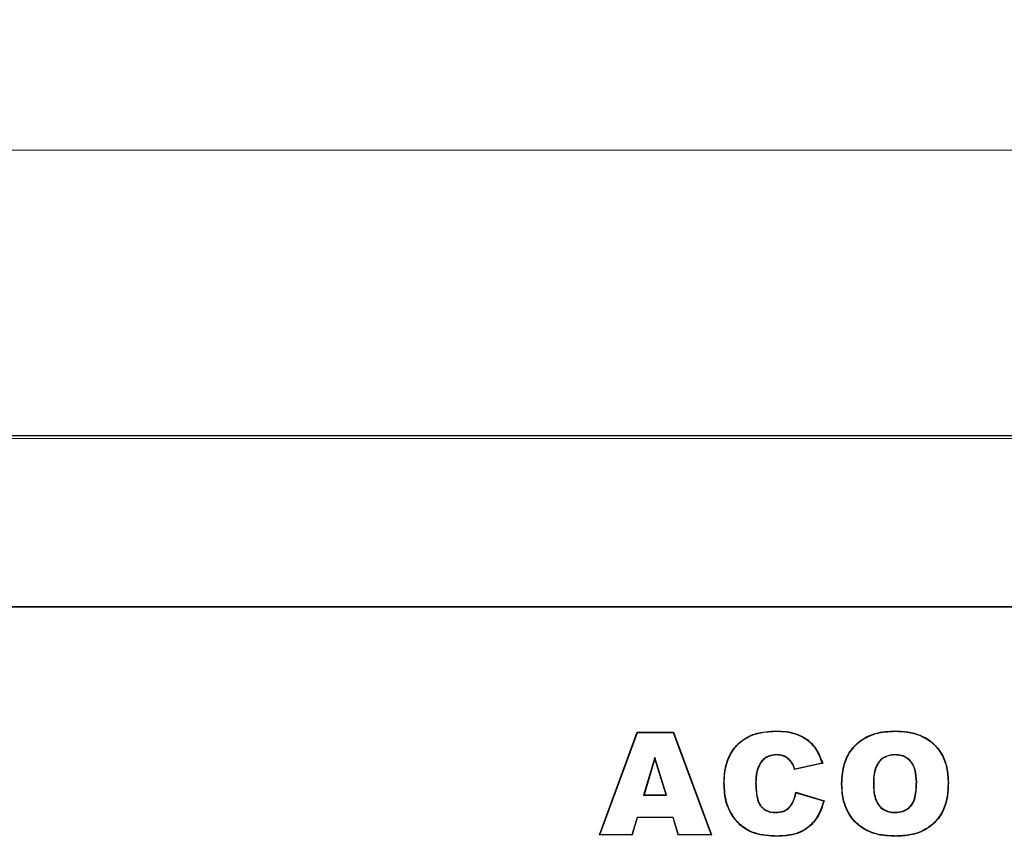
# Model space of a CAD drawing. Units: millimetres. Extents: x 0 to 420, y 0 to 297.
# Drawn here: x 238 to 272, y 212 to 241 of the extents above; entities that cross this region are included whole.
import ezdxf

# ---------------------------------------------------------------- set-up
doc = ezdxf.new("R2010")
doc.units = ezdxf.units.MM
doc.styles.add('SLDTEXTSTYLE0', font='TXT', dxfattribs={"width": 0.605})
doc.dimstyles.new('SLDDIMSTYLE0', dxfattribs={"dimtxt": 3.5, "dimasz": 3.5, "dimexe": 0, "dimexo": 0.0625, "dimgap": 0.875, "dimtad": 1, "dimlfac": 5, "dimrnd": 1e-09, "dimzin": 12, "dimdsep": 46, "dimtxsty": 'SLDTEXTSTYLE0', "dimsah": 1, "dimcen": 0.09, "dimadec": 0, "dimazin": 3, "dimtfac": 1, "dimtdec": 3, "dimtofl": 0, "dimtmove": 0, "dimatfit": 3, "dimfxl": 0, "dimfrac": 2, "dimtolj": 1, "dimtzin": 12, "dimarcsym": 0})

# ---------------------------------------------------------------- blocks, each defined once
blk = doc.blocks.new('_D_4')
at = {"color": 7, "linetype": 'Continuous', "lineweight": 18}
for p, q in [((197.578, 226.231), (197.578, 237.231)), ((397.578, 226.231), (397.578, 237.231)), ((197.578, 236.231), (397.578, 236.231))]:
    blk.add_line(p, q, dxfattribs=at)
for points in [[(197.578, 236.231), (201.078, 235.693), (201.078, 236.77)], [(397.578, 236.231), (394.078, 236.77), (394.078, 235.693)]]:
    blk.add_solid(points, dxfattribs=at)
at = {"color": 7, "linetype": 'Continuous', "lineweight": 18, "insert": (293.193, 240.743), "char_height": 3.5, "attachment_point": 1, "style": 'SLDTEXTSTYLE0'}
blk.add_mtext('1000', dxfattribs=at)

msp = doc.modelspace()

# ---------------------------------------------------------------- linework, layer by layer
at = {"color": 8, "linetype": 'Continuous', "lineweight": 18}
msp.add_line((297.5778, 226.1313), (197.5778, 226.1313), dxfattribs=at)
at = {"color": 7, "linetype": 'Continuous', "lineweight": 25}
for p, q in [((197.6778, 226.2313), (297.4778, 226.2313)), ((297.5778, 220.2316), (197.5778, 220.2316)), ((197.5778, 220.2313), (397.5778, 220.2313)), ((258.1954, 212.2313), (259.5148, 215.8313)), ((258.2104, 212.2418), (259.5221, 215.8208)), ((259.5148, 215.8313), (260.7808, 215.8313)), ((259.5221, 215.8208), (259.5148, 215.8313)), ((259.5221, 215.8208), (260.7735, 215.8208)), ((260.7735, 215.8208), (260.7808, 215.8313)), ((260.7735, 215.8208), (262.1076, 212.2418)), ((260.7808, 215.8313), (262.1227, 212.2313)), ((264.3682, 215.8676), (264.3682, 215.8781)), ((268.5408, 215.8676), (268.5408, 215.8781)), ((260.1355, 214.9468), (259.7403, 213.6234)), ((260.1357, 214.9109), (259.7544, 213.6339)), ((260.1355, 214.9468), (260.1357, 214.9109)), ((260.5466, 213.6234), (260.1355, 214.9468)), ((260.5324, 213.6339), (260.1357, 214.9109)), ((264.3989, 215.047), (264.3989, 215.0365)), ((268.5378, 215.047), (268.5378, 215.0365)), ((263.8167, 214.745), (263.8254, 214.7392)), ((264.9327, 214.773), (264.9241, 214.767)), ((266.0126, 214.7443), (265.0308, 214.5222)), ((265.9989, 214.7519), (265.0379, 214.5346)), ((262.5633, 214.0401), (262.5528, 214.0401)), ((263.6644, 214.0459), (263.6749, 214.0459)), ((266.687, 214.0291), (266.6765, 214.0291)), ((267.7881, 214.0291), (267.7986, 214.0291)), ((269.3051, 214.0774), (269.2947, 214.0773)), ((270.4063, 214.0583), (270.4167, 214.0583)), ((259.7403, 213.6234), (259.7544, 213.6339)), ((259.7403, 213.6234), (260.5466, 213.6234)), ((259.7544, 213.6339), (260.5324, 213.6339)), ((260.5466, 213.6234), (260.5324, 213.6339)), ((265.0775, 213.7274), (266.0593, 213.4323)), ((265.0853, 213.7142), (266.0467, 213.4251)), ((259.5092, 212.8496), (259.3273, 212.2418)), ((259.517, 212.8391), (259.3351, 212.2313)), ((259.5092, 212.8496), (259.517, 212.8391)), ((260.7783, 212.8496), (259.5092, 212.8496)), ((260.7705, 212.8391), (259.517, 212.8391)), ((260.7783, 212.8496), (260.7705, 212.8391)), ((260.9524, 212.2313), (260.7705, 212.8391)), ((260.9602, 212.2418), (260.7783, 212.8496)), ((264.3631, 213.0156), (264.3631, 213.0261)), ((268.5481, 213.0156), (268.5481, 213.0261)), ((258.2104, 212.2418), (258.1954, 212.2313)), ((259.3351, 212.2313), (258.1954, 212.2313)), ((259.3273, 212.2418), (258.2104, 212.2418)), ((259.3273, 212.2418), (259.3351, 212.2313)), ((260.9602, 212.2418), (260.9524, 212.2313)), ((262.1227, 212.2313), (260.9524, 212.2313)), ((262.1076, 212.2418), (260.9602, 212.2418)), ((262.1076, 212.2418), (262.1227, 212.2313)), ((264.4266, 212.195), (264.4266, 212.1846)), ((268.5846, 212.195), (268.5846, 212.1846))]:
    msp.add_line(p, q, dxfattribs=at)
at = {"color": 7, "linetype": 'Continuous', "lineweight": 25, "flags": 128}
for points in [[(265.9989, 214.7519), (266.0057, 214.7481), (266.0126, 214.7443)], [(265.0379, 214.5346), (265.0343, 214.5284), (265.0308, 214.5222)], [(265.0853, 213.7142), (265.0822, 213.7194), (265.0799, 213.7234), (265.0775, 213.7274)], [(266.0467, 213.4251), (266.053, 213.4287), (266.0593, 213.4323)]]:
    msp.add_lwpolyline(points, dxfattribs=at)
at = {"color": 7, "linetype": 'Continuous', "lineweight": 25}
for points, knots in [([(262.5528, 214.0401), (262.5574, 214.1615), (262.5666, 214.4038), (262.6477, 214.8118), (262.8496, 215.2404), (263.221, 215.6002), (263.7435, 215.8405), (264.1375, 215.8642), (264.3682, 215.8781)], [0, 0, 0, 0, 0.1241176, 0.2478299, 0.4234067, 0.5997013, 0.7656217, 1, 1, 1, 1]), ([(262.5633, 214.0401), (262.5679, 214.1615), (262.5771, 214.4039), (262.6584, 214.8106), (262.8599, 215.2365), (263.2293, 215.5929), (263.7482, 215.8305), (264.1393, 215.8539), (264.3682, 215.8676)], [0, 0, 0, 0, 0.1248307, 0.249246, 0.4244972, 0.6004657, 0.7661209, 1, 1, 1, 1]), ([(264.3682, 215.8781), (264.4899, 215.8736), (264.7327, 215.8647), (265.1212, 215.7827), (265.5049, 215.5827), (265.8293, 215.2152), (265.9486, 214.9087), (266.0126, 214.7443)], [0, 0, 0, 0, 0.168643, 0.3365562, 0.5467027, 0.7569029, 1, 1, 1, 1]), ([(264.3682, 215.8676), (264.4899, 215.8631), (264.7328, 215.8542), (265.1201, 215.772), (265.501, 215.5721), (265.8189, 215.2101), (265.9365, 214.9107), (265.9989, 214.7519)], [0, 0, 0, 0, 0.17061, 0.3404706, 0.5513048, 0.7621602, 1, 1, 1, 1]), ([(266.6765, 214.0291), (266.6818, 214.1506), (266.6923, 214.393), (266.7787, 214.805), (266.9939, 215.238), (267.3845, 215.6042), (267.9181, 215.8412), (268.3157, 215.8647), (268.5408, 215.8781)], [0, 0, 0, 0, 0.12253249, 0.24463401, 0.42258411, 0.60103447, 0.77413771, 1, 1, 1, 1]), ([(266.687, 214.0291), (266.6922, 214.1505), (266.7028, 214.393), (266.7894, 214.8038), (267.0042, 215.234), (267.3927, 215.5968), (267.9227, 215.8312), (268.3174, 215.8544), (268.5408, 215.8676)], [0, 0, 0, 0, 0.1232259, 0.2460126, 0.4236575, 0.6017961, 0.7746151, 1, 1, 1, 1]), ([(268.5408, 215.8781), (268.6918, 215.8712), (268.993, 215.8576), (269.4543, 215.7389), (269.8845, 215.4816), (270.2098, 215.0772), (270.3904, 214.5835), (270.4078, 214.2371), (270.4167, 214.0583)], [0, 0, 0, 0, 0.1527637, 0.3046792, 0.4773766, 0.6503869, 0.8195991, 1, 1, 1, 1]), ([(268.5408, 215.8676), (268.6909, 215.8608), (268.9903, 215.8473), (269.4488, 215.7297), (269.8764, 215.4745), (270.1998, 215.0732), (270.3799, 214.582), (270.3973, 214.2369), (270.4063, 214.0583)], [0, 0, 0, 0, 0.1526862, 0.3045256, 0.4770155, 0.6498226, 0.8187782, 1, 1, 1, 1]), ([(264.3989, 215.047), (264.3, 215.0378), (264.1294, 215.022), (263.931, 214.8948), (263.8523, 214.7916), (263.8167, 214.745)], [0, 0, 0, 0, 0.4309298, 0.7430062, 1, 1, 1, 1]), ([(264.3989, 215.0365), (264.2998, 215.0272), (264.1303, 215.0112), (263.9359, 214.8845), (263.8595, 214.784), (263.8254, 214.7392)], [0, 0, 0, 0, 0.4377615, 0.7493587, 1, 1, 1, 1]), ([(264.9327, 214.773), (264.87, 214.8426), (264.7527, 214.9727), (264.5475, 215.0411), (264.4331, 215.0456), (264.3989, 215.047)], [0, 0, 0, 0, 0.4463332, 0.8342058, 1, 1, 1, 1]), ([(264.9241, 214.767), (264.8612, 214.8366), (264.7446, 214.9655), (264.5422, 215.0311), (264.4312, 215.0353), (264.3989, 215.0365)], [0, 0, 0, 0, 0.4539637, 0.8410447, 1, 1, 1, 1]), ([(268.5378, 215.047), (268.4308, 215.0364), (268.248, 215.0183), (268.0312, 214.8684), (267.8783, 214.6595), (267.7996, 214.367), (267.792, 214.1455), (267.7881, 214.0291)], [0, 0, 0, 0, 0.22148037, 0.37841856, 0.53544212, 0.75595081, 1, 1, 1, 1]), ([(268.5378, 215.0365), (268.4487, 215.0293), (268.2856, 215.0162), (268.0769, 214.8942), (267.9168, 214.7101), (267.8128, 214.4106), (267.8039, 214.1731), (267.7986, 214.0291)], [0, 0, 0, 0, 0.1871988, 0.342663, 0.4980904, 0.6955858, 1, 1, 1, 1]), ([(269.3051, 214.0774), (269.2984, 214.2257), (269.2879, 214.4572), (269.1654, 214.7525), (268.9931, 214.928), (268.7733, 215.0324), (268.6182, 215.042), (268.5378, 215.047)], [0, 0, 0, 0, 0.3152626, 0.4919197, 0.6701686, 0.8290304, 1, 1, 1, 1]), ([(269.2947, 214.0773), (269.2881, 214.2234), (269.2779, 214.4518), (269.1583, 214.7439), (268.9886, 214.9182), (268.7713, 215.022), (268.6178, 215.0315), (268.5378, 215.0365)], [0, 0, 0, 0, 0.3141262, 0.4911175, 0.6697835, 0.827963, 1, 1, 1, 1]), ([(263.8167, 214.745), (263.7738, 214.6561), (263.6998, 214.5025), (263.6698, 214.2608), (263.6662, 214.1179), (263.6644, 214.0459)], [0, 0, 0, 0, 0.4063708, 0.701152, 1, 1, 1, 1]), ([(263.8254, 214.7392), (263.7827, 214.6501), (263.7095, 214.4973), (263.6802, 214.2576), (263.6767, 214.1168), (263.6749, 214.0459)], [0, 0, 0, 0, 0.4100921, 0.7030746, 1, 1, 1, 1]), ([(265.0308, 214.5222), (265.0238, 214.5443), (265.01, 214.5884), (264.9792, 214.6724), (264.9458, 214.7297), (264.9241, 214.767)], [0, 0, 0, 0, 0.2590567, 0.5182353, 1, 1, 1, 1]), ([(265.0379, 214.5346), (265.0309, 214.5566), (265.0168, 214.6007), (264.9861, 214.6824), (264.9535, 214.7377), (264.9327, 214.773)], [0, 0, 0, 0, 0.2653894, 0.5308879, 1, 1, 1, 1]), ([(264.4266, 212.1846), (264.2918, 212.1889), (264.0228, 212.1976), (263.5986, 212.2787), (263.1856, 212.4907), (262.8433, 212.8752), (262.5869, 213.3996), (262.5648, 213.8146), (262.5528, 214.0401)], [0, 0, 0, 0, 0.1347727, 0.268942, 0.4289846, 0.588522, 0.7764081, 1, 1, 1, 1]), ([(264.4266, 212.195), (264.2922, 212.1994), (264.0239, 212.2081), (263.6014, 212.2888), (263.1908, 212.5002), (262.8508, 212.8829), (262.5969, 213.4043), (262.5751, 213.8166), (262.5633, 214.0401)], [0, 0, 0, 0, 0.13516523, 0.2697203, 0.42958752, 0.58893168, 0.77713695, 1, 1, 1, 1]), ([(263.6644, 214.0459), (263.6682, 213.9205), (263.6757, 213.6684), (263.7492, 213.3488), (263.9169, 213.1506), (264.0856, 213.0524), (264.2412, 213.0193), (264.3346, 213.0165), (264.3631, 213.0156)], [0, 0, 0, 0, 0.2660059, 0.5347358, 0.6689189, 0.8027585, 0.939782, 1, 1, 1, 1]), ([(263.6749, 214.0459), (263.6786, 213.9218), (263.6861, 213.6723), (263.7576, 213.3564), (263.9218, 213.1604), (264.087, 213.0633), (264.2409, 213.0298), (264.3339, 213.027), (264.3631, 213.0261)], [0, 0, 0, 0, 0.2663726, 0.5354117, 0.6685375, 0.8013188, 0.937536, 1, 1, 1, 1]), ([(268.5846, 212.1846), (268.422, 212.1909), (268.098, 212.2035), (267.614, 212.3276), (267.1888, 212.6082), (266.866, 213.0309), (266.6977, 213.526), (266.6832, 213.8705), (266.6765, 214.0291)], [0, 0, 0, 0, 0.16165995, 0.32215737, 0.49035739, 0.65797942, 0.84247312, 1, 1, 1, 1]), ([(268.5846, 212.195), (268.4228, 212.2013), (268.1005, 212.2138), (267.6193, 212.3369), (267.1965, 212.6155), (266.8758, 213.0353), (266.7081, 213.5278), (266.6936, 213.8707), (266.687, 214.0291)], [0, 0, 0, 0, 0.1616877, 0.3222129, 0.4902044, 0.6576154, 0.8419464, 1, 1, 1, 1]), ([(267.7881, 214.0291), (267.7908, 213.9276), (267.7963, 213.7255), (267.8606, 213.4519), (267.9914, 213.2315), (268.1722, 213.0905), (268.3676, 213.0237), (268.4945, 213.018), (268.5481, 213.0156)], [0, 0, 0, 0, 0.2114535, 0.4209084, 0.5781645, 0.7359623, 0.888466, 1, 1, 1, 1]), ([(267.7986, 214.0291), (267.8013, 213.9276), (267.8067, 213.7254), (267.8713, 213.4529), (268.0022, 213.2355), (268.181, 213.0979), (268.3726, 213.0337), (268.4964, 213.0284), (268.5481, 213.0261)], [0, 0, 0, 0, 0.2140071, 0.425914, 0.5823575, 0.7393154, 0.8912414, 1, 1, 1, 1]), ([(268.5481, 213.0156), (268.6411, 213.0221), (268.8058, 213.0336), (269.0181, 213.1463), (269.1781, 213.32), (269.2906, 213.6411), (269.2994, 213.9038), (269.3051, 214.0774)], [0, 0, 0, 0, 0.18581168, 0.32915411, 0.47255458, 0.65162456, 1, 1, 1, 1]), ([(268.5481, 213.0261), (268.6411, 213.0326), (268.8047, 213.0441), (269.0142, 213.1568), (269.1712, 213.3294), (269.2803, 213.6471), (269.289, 213.9066), (269.2947, 214.0773)], [0, 0, 0, 0, 0.1879281, 0.3303496, 0.4728219, 0.6532991, 1, 1, 1, 1]), ([(270.4167, 214.0583), (270.4104, 213.9029), (270.3978, 213.5932), (270.2758, 213.1225), (270.0039, 212.6948), (269.5911, 212.3772), (269.0987, 212.2069), (268.7571, 212.1921), (268.5846, 212.1846)], [0, 0, 0, 0, 0.1564683, 0.3118177, 0.484184, 0.6567487, 0.8267123, 1, 1, 1, 1]), ([(270.4063, 214.0583), (270.4, 213.9039), (270.3875, 213.596), (270.2666, 213.1281), (269.9969, 212.7029), (269.5871, 212.3871), (269.0971, 212.2174), (268.7569, 212.2025), (268.5846, 212.195)], [0, 0, 0, 0, 0.1563983, 0.3116784, 0.483851, 0.6562251, 0.8259255, 1, 1, 1, 1]), ([(264.3631, 213.0261), (264.4641, 213.0335), (264.6253, 213.0452), (264.8275, 213.1714), (264.9865, 213.3935), (265.0417, 213.5959), (265.0775, 213.7274)], [0, 0, 0, 0, 0.271412, 0.4327074, 0.6314687, 1, 1, 1, 1]), ([(264.3631, 213.0156), (264.4658, 213.0232), (264.6296, 213.0352), (264.8351, 213.1639), (264.9937, 213.3854), (265.0495, 213.5858), (265.0853, 213.7142)], [0, 0, 0, 0, 0.275032, 0.4388424, 0.6406046, 1, 1, 1, 1]), ([(266.0593, 213.4323), (266.0251, 213.3143), (265.9568, 213.0789), (265.7628, 212.7282), (265.454, 212.4233), (264.9839, 212.2091), (264.6286, 212.1934), (264.4266, 212.1846)], [0, 0, 0, 0, 0.1636527, 0.3265552, 0.5293731, 0.7323925, 1, 1, 1, 1]), ([(266.0467, 213.4251), (266.0121, 213.3071), (265.943, 213.0715), (265.7459, 212.7235), (265.4356, 212.4237), (264.9709, 212.2183), (264.6229, 212.2034), (264.4266, 212.195)], [0, 0, 0, 0, 0.1656027, 0.3304594, 0.5336833, 0.7370819, 1, 1, 1, 1])]:
    msp.add_open_spline(points, degree=3, knots=knots, dxfattribs=at)

# ---------------------------------------------------------------- dimensions: what is measured, and where the dimension line sits
at = {"color": 7, "linetype": 'Continuous', "lineweight": 18}
dim = msp.add_linear_dim(base=(397.5778, 236.2313), p1=(197.5778, 226.1313), p2=(397.5778, 226.1313), angle=0, dimstyle='SLDDIMSTYLE0', dxfattribs=at)
dim.commit()
dim.dimension.update_dxf_attribs({"geometry": '_D_4', "text_midpoint": (297.5778, 236.2313), "dimtype": 160})

doc.saveas('drawing.dxf')
